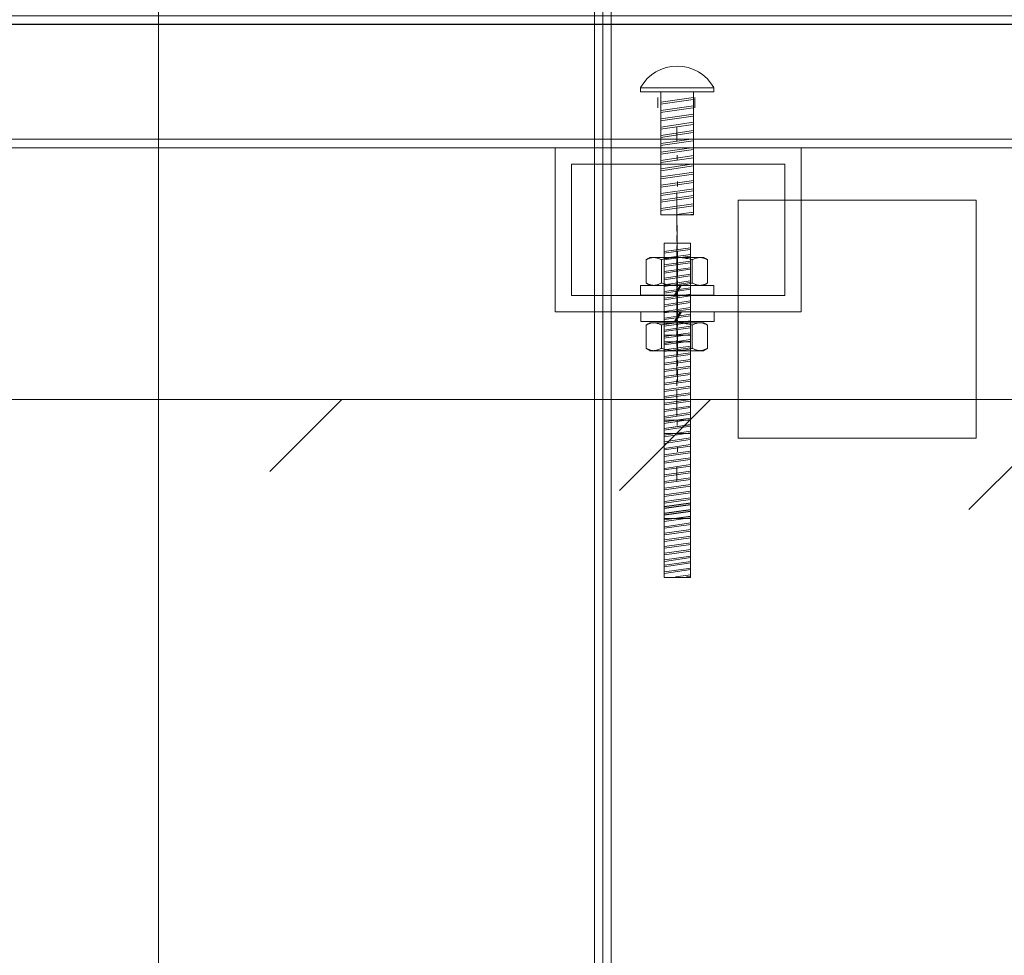
# Model space of a CAD drawing. Units: centimetres. Extents: x 102 to 485, y -517 to -225.
# Drawn here: x 128 to 152, y -381 to -358 of the extents above; entities that cross this region are included whole.
import ezdxf

# ---------------------------------------------------------------- set-up
doc = ezdxf.new("R2010")
doc.units = ezdxf.units.CM
doc.header["$LTSCALE"] = 0.508
doc.header["$PDMODE"] = 1
doc.header["$PDSIZE"] = -2
doc.linetypes.add('Ohne Titel-13', pattern=[1.8, 1.2, -0.15, 0.3, -0.15])
doc.layers.get('0').update_dxf_attribs({"lineweight": 18})
for name, color, linetype, lineweight in [('_Zeichnung_Ansicht-SW (2D)', 7, 'Continuous', 18), ('_Zeichnung_Aufsicht-SW (2D)', 7, 'Continuous', 18), ('Außennoppen', 7, 'Continuous', 18), ('Bemaßung', 7, 'Continuous', 18), ('Keine', 7, 'Continuous', 18), ('Steg flach_oben', 7, 'Continuous', 18)]:
    doc.layers.add(name, color=color, linetype=linetype, lineweight=lineweight)
doc.styles.add('Arial', font='arial.ttf')
doc.dimstyles.new('Arch', dxfattribs={"dimtxt": 70.739294, "dimasz": 0.224482, "dimexe": 0.3175, "dimexo": 0.15875, "dimgap": 0.15875, "dimtad": 1, "dimdec": 1, "dimzin": 3, "dimtxsty": 'Arial', "dimblk": 'VW_SLASH', "dimblk1": 'VW_SLASH', "dimblk2": 'VW_SLASH', "dimcen": 0, "dimdle": 0.15875, "dimazin": 0, "dimtfac": 0.8, "dimtdec": 1, "dimtix": 1, "dimtmove": 0, "dimatfit": 0, "dimldrblk": 'VW_FILLEDARROW', "dimfxl": 1, "dimfrac": 2, "dimtolj": 1, "dimtzin": 3, "dimarcsym": 0})

# ---------------------------------------------------------------- blocks, each defined once
blk = doc.blocks.new('Gruppe-148-1')
at = {"layer": 'Außennoppen', "flags": 128}
for points in [[(128.808, 142.372), (128.808, 42.572), (188.408, 42.572), (188.408, 142.372)], [(188.408, 42.572), (188.408, 142.372), (128.808, 142.372), (128.808, 42.572)], [(188.208, 142.172), (188.208, 42.772), (129.008, 42.772), (129.008, 142.172), (188.208, 142.172)]]:
    blk.add_lwpolyline(points, close=True, dxfattribs=at)
blk = doc.blocks.new('Gruppe-149-1')
at = {"layer": 'Steg flach_oben', "flags": 128}
for points in [[(129.208, 141.672), (188.008, 141.672), (188.008, 43.272), (129.208, 43.272)], [(132.308, 103.778), (138.108, 103.778), (138.108, 97.972), (132.308, 97.972)]]:
    blk.add_lwpolyline(points, close=True, dxfattribs=at)
at = {"layer": 'Steg flach_oben'}
blk.add_blockref('Gruppe-148-1', (0, 0), dxfattribs=at)
blk = doc.blocks.new('VW_SLASH')
at = {"color": 0, "linetype": 'ByBlock', "lineweight": -2, "transparency": 16777216}
blk.add_line((0.707, 0), (-1, 0), dxfattribs=at)
at = {"color": 0, "lineweight": 20, "transparency": 16777216, "flags": 128}
blk.add_lwpolyline([(0.5, 0.5), (-0.5, -0.5)], dxfattribs=at)
blk = doc.blocks.new('*D177')
at = {"layer": 'Bemaßung', "color": 0, "lineweight": -2}
for p, q in [((128.649, 142.372), (115.003, 142.372)), ((118.178, 140.127), (118.178, 44.817)), ((129.049, 42.572), (115.003, 42.572))]:
    blk.add_line(p, q, dxfattribs=at)
at = {"layer": 'Defpoints', "color": 0}
for p in [(128.808, 142.372), (118.178, 42.572), (129.208, 42.572)]:
    blk.add_point(p, dxfattribs=at)
at = {"layer": 'Bemaßung', "color": 0, "lineweight": -2, "xscale": 2.24482421875, "yscale": 2.24482421875, "zscale": 2.24482421875}
for p, rotation in [((118.178, 142.372), 90), ((118.178, 42.572), 270)]:
    blk.add_blockref('VW_SLASH', p, dxfattribs=dict(at, rotation=rotation))
at = {"layer": 'Bemaßung', "color": 0, "insert": (110.928, 92.472), "char_height": 7.07393, "attachment_point": 5, "rotation": 90, "style": 'Arial'}
blk.add_mtext('\\A1;1000 mm', dxfattribs=at)
blk = doc.blocks.new('VW_FILLEDARROW')
at = {"linetype": 'Continuous', "lineweight": 0, "transparency": 16777216}
blk.add_hatch(color=0, dxfattribs=at).paths.add_polyline_path([(-1.414, 0.379), (0, 0), (-1.414, -0.379)])
at = {"color": 0, "lineweight": 5, "transparency": 16777216, "flags": 128}
blk.add_lwpolyline([(-1.414, 0.379), (0, 0), (-1.414, -0.379)], close=True, dxfattribs=at)
blk = doc.blocks.new('Gruppe-171-1')
at = {"layer": 'Keine', "color": 7, "linetype": 'Continuous', "lineweight": 18, "transparency": 33554687}
for p, q in [((131.212, 106.227), (130.412, 106.112)), ((131.219, 106.277), (130.419, 106.161)), ((131.219, 106.075), (130.419, 105.959)), ((131.212, 106.025), (130.412, 105.91)), ((131.212, 105.823), (130.412, 105.708)), ((131.219, 105.873), (130.419, 105.757)), ((131.212, 105.621), (130.412, 105.506)), ((131.219, 105.671), (130.419, 105.555)), ((131.212, 105.419), (130.412, 105.304)), ((131.219, 105.468), (130.419, 105.353)), ((131.212, 105.217), (130.412, 105.102)), ((131.219, 105.266), (130.419, 105.151)), ((131.217, 105.011), (130.417, 104.896)), ((131.223, 105.061), (130.423, 104.945)), ((131.223, 104.859), (130.423, 104.743)), ((131.217, 104.809), (130.417, 104.694)), ((131.223, 104.657), (130.423, 104.541)), ((131.217, 104.607), (130.417, 104.492)), ((131.217, 104.405), (130.417, 104.29)), ((131.223, 104.455), (130.423, 104.339)), ((131.217, 104.203), (130.417, 104.088)), ((131.223, 104.252), (130.423, 104.137)), ((131.217, 104.001), (130.417, 103.886)), ((131.223, 104.05), (130.423, 103.935)), ((131.219, 103.839), (130.412, 103.722)), ((131.218, 103.887), (130.418, 103.772)), ((131.218, 103.685), (130.418, 103.57)), ((131.219, 103.637), (130.412, 103.52)), ((131.218, 103.483), (130.749, 103.415)), ((131.219, 103.433), (131.086, 103.415))]:
    blk.add_line(p, q, dxfattribs=at)
at = {"layer": 'Keine', "color": 7, "linetype": 'Continuous', "lineweight": 18, "transparency": 33554687, "flags": 128}
for points in [[(131.709, 106.515), (131.709, 106.415), (129.929, 106.415), (129.929, 106.515)], [(131.219, 106.415), (131.219, 103.415), (130.419, 103.415), (130.419, 106.415)]]:
    blk.add_lwpolyline(points, close=True, dxfattribs=at)
for points in [[(130.352, 106.027), (130.352, 106.277)], [(131.252, 106.027), (131.252, 106.277)]]:
    blk.add_lwpolyline(points, dxfattribs=at)
at = {"layer": 'Keine', "color": 7, "linetype": 'Continuous', "lineweight": 18, "transparency": 33554687}
blk.add_arc((130.819, 106.027), 1.015, 28.7671, 151.2329, dxfattribs=at)
blk = doc.blocks.new('Gruppe-182-1')
at = {"layer": 'Bemaßung', "flags": 128}
blk.add_lwpolyline([(104.694, 108.638), (104.724, 108.836), (102.994, 109.095), (102.994, 108.063), (162.194, 108.063), (162.194, 109.091), (160.467, 108.861), (160.494, 108.663), (161.994, 108.863), (161.994, 108.263), (103.194, 108.263), (103.194, 108.863)], close=True, dxfattribs=at)
blk = doc.blocks.new('Gruppe-183-1')
at = {"layer": 'Bemaßung', "flags": 128}
blk.add_lwpolyline([(104.594, 108.063), (160.594, 108.063), (160.594, 105.263), (104.594, 105.263)], close=True, dxfattribs=at)
at = {"layer": 'Bemaßung', "color": 7}
blk.add_blockref('Gruppe-182-1', (0, 0), dxfattribs=at)
blk = doc.blocks.new('Gruppe-185-1')
at = {"layer": 'Bemaßung', "flags": 128}
blk.add_lwpolyline([(127.845, 105.052), (133.845, 105.052), (133.845, 101.052), (127.845, 101.052)], close=True, dxfattribs=at)
at = {"layer": 'Bemaßung', "transparency": 33554687, "flags": 128}
blk.add_lwpolyline([(128.245, 104.652), (133.445, 104.652), (133.445, 101.452), (128.245, 101.452)], close=True, dxfattribs=at)
blk = doc.blocks.new('Gruppe-193-1')
at = {"layer": 'Keine', "color": 7, "linetype": 'Continuous', "lineweight": 18, "transparency": 33554687}
for p, q in [((131.138, 102.575), (130.498, 102.482)), ((131.144, 102.614), (130.504, 102.522)), ((131.138, 102.413), (130.498, 102.321)), ((131.138, 102.251), (130.498, 102.159)), ((131.144, 102.453), (130.504, 102.36)), ((131.144, 102.291), (130.504, 102.199)), ((131.138, 102.09), (130.498, 101.998)), ((131.144, 102.129), (130.504, 102.037)), ((131.138, 101.928), (130.498, 101.836)), ((131.138, 101.766), (130.498, 101.674)), ((131.144, 101.968), (130.504, 101.875)), ((131.144, 101.806), (130.504, 101.714)), ((131.142, 101.602), (130.502, 101.51)), ((131.147, 101.642), (130.507, 101.549)), ((131.142, 101.44), (130.502, 101.348)), ((131.142, 101.279), (130.502, 101.186)), ((131.147, 101.48), (130.507, 101.388)), ((131.147, 101.318), (130.507, 101.226)), ((131.142, 101.117), (130.502, 101.025)), ((131.147, 101.157), (130.507, 101.064)), ((131.142, 100.955), (130.502, 100.863)), ((131.142, 100.794), (130.502, 100.701)), ((131.147, 100.995), (130.507, 100.903)), ((131.147, 100.833), (130.507, 100.741)), ((131.144, 100.664), (130.498, 100.571)), ((131.143, 100.703), (130.503, 100.61)), ((131.143, 100.541), (130.503, 100.449)), ((131.144, 100.502), (130.498, 100.409)), ((131.139, 100.338), (130.499, 100.246)), ((131.144, 100.378), (130.504, 100.285)), ((131.143, 100.379), (130.768, 100.325)), ((131.144, 100.34), (131.038, 100.325)), ((131.139, 100.176), (130.499, 100.084)), ((131.144, 100.216), (130.504, 100.124)), ((131.139, 100.015), (130.499, 99.922)), ((131.139, 99.853), (130.499, 99.761)), ((131.144, 100.054), (130.504, 99.962)), ((131.144, 99.893), (130.504, 99.8)), ((131.139, 99.691), (130.499, 99.599)), ((131.144, 99.731), (130.504, 99.639)), ((131.139, 99.53), (130.499, 99.437)), ((131.142, 99.365), (130.502, 99.273)), ((131.144, 99.569), (130.504, 99.477)), ((131.148, 99.405), (130.508, 99.313)), ((131.142, 99.204), (130.502, 99.111)), ((131.148, 99.243), (130.508, 99.151)), ((131.142, 99.042), (130.502, 98.95)), ((131.142, 98.88), (130.502, 98.788)), ((131.148, 99.082), (130.508, 98.989)), ((131.148, 98.92), (130.508, 98.828)), ((131.142, 98.719), (130.502, 98.626)), ((131.148, 98.758), (130.508, 98.666)), ((131.144, 98.427), (130.498, 98.334)), ((131.142, 98.557), (130.502, 98.465)), ((131.144, 98.466), (130.504, 98.374)), ((131.148, 98.597), (130.508, 98.504)), ((131.144, 98.265), (130.498, 98.172)), ((131.139, 98.265), (130.499, 98.173)), ((131.144, 98.304), (130.504, 98.212)), ((131.145, 98.305), (130.505, 98.212)), ((131.145, 98.143), (130.505, 98.051)), ((131.144, 98.143), (130.768, 98.088)), ((131.139, 98.103), (130.499, 98.011)), ((131.139, 97.942), (130.499, 97.849)), ((131.145, 97.981), (130.505, 97.889)), ((131.144, 98.103), (131.038, 98.088)), ((131.139, 97.78), (130.499, 97.688)), ((131.145, 97.82), (130.505, 97.727)), ((131.139, 97.618), (130.499, 97.526)), ((131.139, 97.457), (130.499, 97.364)), ((131.145, 97.658), (130.505, 97.566)), ((131.145, 97.496), (130.505, 97.404)), ((131.143, 97.292), (130.503, 97.2)), ((131.148, 97.332), (130.508, 97.24)), ((131.143, 97.13), (130.503, 97.038)), ((131.143, 96.969), (130.503, 96.877)), ((131.148, 97.17), (130.508, 97.078)), ((131.148, 97.008), (130.508, 96.916)), ((131.143, 96.807), (130.503, 96.715)), ((131.148, 96.847), (130.508, 96.755)), ((131.143, 96.646), (130.503, 96.553)), ((131.143, 96.484), (130.503, 96.392)), ((131.148, 96.685), (130.508, 96.593)), ((131.148, 96.523), (130.508, 96.431)), ((131.145, 96.354), (130.499, 96.261)), ((131.144, 96.393), (130.504, 96.301)), ((131.144, 96.231), (130.504, 96.139)), ((131.145, 96.36), (130.505, 96.267)), ((131.151, 96.399), (130.511, 96.307)), ((131.151, 96.238), (130.511, 96.145)), ((131.145, 96.192), (130.499, 96.099)), ((131.145, 96.198), (130.505, 96.106)), ((131.145, 96.036), (130.505, 95.944)), ((131.151, 96.076), (130.511, 95.984)), ((131.144, 96.07), (130.769, 96.015)), ((131.145, 96.03), (131.038, 96.015)), ((131.149, 95.872), (130.509, 95.78)), ((131.154, 95.911), (130.514, 95.819)), ((131.154, 95.75), (130.514, 95.658)), ((131.149, 95.71), (130.509, 95.618)), ((131.149, 95.549), (130.509, 95.456)), ((131.154, 95.588), (130.514, 95.496)), ((131.149, 95.387), (130.509, 95.295)), ((131.154, 95.427), (130.514, 95.334)), ((131.154, 95.265), (130.514, 95.173)), ((131.149, 95.225), (130.509, 95.133)), ((131.149, 95.064), (130.509, 94.971)), ((131.154, 95.103), (130.514, 95.011)), ((131.151, 94.934), (130.505, 94.841)), ((131.15, 94.973), (130.51, 94.88)), ((131.15, 94.811), (130.51, 94.719)), ((131.151, 94.772), (130.505, 94.679)), ((131.15, 94.649), (130.775, 94.595)), ((131.151, 94.61), (131.044, 94.595))]:
    blk.add_line(p, q, dxfattribs=at)
at = {"layer": 'Keine', "color": 7, "linetype": 'Continuous', "lineweight": 18, "transparency": 33554687, "flags": 128}
for points in [[(131.144, 102.725), (131.144, 100.325), (130.504, 100.325), (130.504, 102.725)], [(131.144, 100.488), (131.144, 98.088), (130.504, 98.088), (130.504, 100.488)], [(131.145, 98.415), (131.145, 96.015), (130.505, 96.015), (130.505, 98.415)]]:
    blk.add_lwpolyline(points, close=True, dxfattribs=at)
at = {"layer": 'Keine', "flags": 128}
blk.add_lwpolyline([(130.505, 96.015), (131.145, 96.015), (131.145, 94.577), (130.505, 94.577)], close=True, dxfattribs=at)
blk = doc.blocks.new('Gruppe-194-1')
at = {"layer": 'Keine'}
for p, q in [((-0.069, 0), (0.069, 0.239)), ((0.095, 0.239), (-0.043, 0))]:
    blk.add_line(p, q, dxfattribs=at)
at = {"layer": 'Keine', "flags": 128}
blk.add_lwpolyline([(-0.891, 0.239), (0.891, 0.239), (0.891, 0), (-0.891, 0)], close=True, dxfattribs=at)
blk = doc.blocks.new('Gruppe-195-1')
at = {"layer": 'Keine', "color": 7, "linetype": 'Ohne Titel-13', "lineweight": 9}
for p, q in [((0, 3.2945), (0, 3.414)), ((0, 1.707), (0, -1.468)), ((0, -3.0555), (0, -3.175))]:
    blk.add_line(p, q, dxfattribs=at)
blk = doc.blocks.new('Lock Washer (Metric)-9')
at = {"layer": 'Keine'}
for name in ['Gruppe-195-1', 'Gruppe-194-1']:
    blk.add_blockref(name, (0, 0), dxfattribs=at)
blk = doc.blocks.new('Gruppe-196-1')
at = {"layer": 'Keine', "color": 7, "linetype": 'Ohne Titel-13', "lineweight": 9}
for p, q in [((0, 3.515), (0, 3.855)), ((0, 1.9275), (0, -1.2475)), ((0, -2.835), (0, -3.175))]:
    blk.add_line(p, q, dxfattribs=at)
blk = doc.blocks.new('Gruppe-197-1')
at = {"layer": 'Keine'}
for p, q in [((-0.375, 0.622), (-0.375, 0.058)), ((0.375, 0.058), (0.375, 0.622))]:
    blk.add_line(p, q, dxfattribs=at)
at = {"layer": 'Keine', "flags": 128}
blk.add_lwpolyline([(-0.751, 0.622), (-0.65, 0.68), (0.65, 0.68), (0.751, 0.622), (0.751, 0.058), (0.65, 0), (-0.65, 0), (-0.751, 0.058)], close=True, dxfattribs=at)
at = {"layer": 'Keine'}
for points in [[(-0.751, 0.622), (-0.563, 0.738), (-0.375, 0.622), (0, 0.738), (0.375, 0.622), (0.563, 0.738), (0.751, 0.622)], [(-0.751, 0.058), (-0.563, -0.058), (-0.375, 0.058), (0, -0.058), (0.375, 0.058), (0.563, -0.058), (0.751, 0.058)]]:
    blk.add_open_spline(points, degree=2, knots=[0, 0, 0, 1, 1, 2, 2, 3, 3, 3], dxfattribs=at)
blk.add_blockref('Gruppe-196-1', (0, 0), dxfattribs=at)
blk = doc.blocks.new('Nut (Metric)-12')
at = {"layer": 'Keine'}
blk.add_blockref('Gruppe-197-1', (0, 0), dxfattribs=at)
blk = doc.blocks.new('Gruppe-198-1')
at = {"layer": 'Keine'}
for name, p, rotation in [('Nut (Metric)-12', (130.811, 101.698), 359.9998422596403), ('Lock Washer (Metric)-9', (130.82, 101.457), 359.9999999999996)]:
    blk.add_blockref(name, p, dxfattribs=dict(at, rotation=rotation))
blk = doc.blocks.new('Gruppe-199-1')
at = {"layer": 'Keine', "color": 7}
for name in ['Gruppe-198-1', 'Gruppe-193-1']:
    blk.add_blockref(name, (0, 0), dxfattribs=at)
blk = doc.blocks.new('Gruppe-200-1')
at = {"layer": 'Keine', "color": 7, "linetype": 'Ohne Titel-13', "lineweight": 9}
for p, q in [((0, 3.515), (0, 3.855)), ((0, 1.9275), (0, -1.2475)), ((0, -2.835), (0, -3.175))]:
    blk.add_line(p, q, dxfattribs=at)
blk = doc.blocks.new('Gruppe-201-1')
at = {"layer": 'Keine'}
for p, q in [((-0.375, 0.622), (-0.375, 0.058)), ((0.375, 0.058), (0.375, 0.622))]:
    blk.add_line(p, q, dxfattribs=at)
at = {"layer": 'Keine', "flags": 128}
blk.add_lwpolyline([(-0.751, 0.622), (-0.65, 0.68), (0.65, 0.68), (0.751, 0.622), (0.751, 0.058), (0.65, 0), (-0.65, 0), (-0.751, 0.058)], close=True, dxfattribs=at)
at = {"layer": 'Keine'}
for points in [[(-0.751, 0.622), (-0.563, 0.738), (-0.375, 0.622), (0, 0.738), (0.375, 0.622), (0.563, 0.738), (0.751, 0.622)], [(-0.751, 0.058), (-0.563, -0.058), (-0.375, 0.058), (0, -0.058), (0.375, 0.058), (0.563, -0.058), (0.751, 0.058)]]:
    blk.add_open_spline(points, degree=2, knots=[0, 0, 0, 1, 1, 2, 2, 3, 3, 3], dxfattribs=at)
blk.add_blockref('Gruppe-200-1', (0, 0), dxfattribs=at)
blk = doc.blocks.new('Nut (Metric)-13')
at = {"layer": 'Keine'}
blk.add_blockref('Gruppe-201-1', (0, 0), dxfattribs=at)
blk = doc.blocks.new('Gruppe-204-1')
at = {"layer": 'Bemaßung'}
for p, q in [((-0.069, 0), (0.069, 0.239)), ((0.095, 0.239), (-0.043, 0))]:
    blk.add_line(p, q, dxfattribs=at)
at = {"layer": 'Bemaßung', "flags": 128}
blk.add_lwpolyline([(-0.891, 0.239), (0.891, 0.239), (0.891, 0), (-0.891, 0)], close=True, dxfattribs=at)
blk = doc.blocks.new('Gruppe-205-1')
at = {"layer": 'Bemaßung', "color": 7, "linetype": 'Ohne Titel-13', "lineweight": 9}
for p, q in [((0, 3.2945), (0, 3.414)), ((0, 1.707), (0, -1.468)), ((0, -3.0555), (0, -3.175))]:
    blk.add_line(p, q, dxfattribs=at)
blk = doc.blocks.new('Lock Washer (Metric)-10')
at = {"layer": 'Bemaßung'}
for name in ['Gruppe-205-1', 'Gruppe-204-1']:
    blk.add_blockref(name, (0, 0), dxfattribs=at)
blk = doc.blocks.new('Gruppe-206-1')
at = {"layer": 'Bemaßung', "rotation": 359.9999999999996}
blk.add_blockref('Lock Washer (Metric)-10', (130.826, 100.814), dxfattribs=at)
blk = doc.blocks.new('Zeichnung_Aufsicht-SW (2D)')
at = {"layer": 'Bemaßung', "linetype": 'Continuous', "lineweight": 5}
h = blk.add_hatch(dxfattribs=at)
h.set_pattern_fill('Ohne Titel', style=0, pattern_type=2)
h.set_pattern_definition([(45, (0, 0), (4.49013, -4.49013), [])])
h.paths.add_polyline_path([(88.519, 98.918), (286.019, 98.918), (286.019, 88.208)])
at = {"layer": 'Bemaßung', "flags": 128}
blk.add_lwpolyline([(99.379, 108.052), (225.679, 108.052), (225.679, 105.052), (99.379, 105.052)], close=True, dxfattribs=at)
blk.add_lwpolyline([(88.519, 98.918), (286.019, 98.918), (286.019, 88.208)], dxfattribs=at)
at = {"layer": 'Bemaßung', "color": 7}
for name in ['Gruppe-183-1', 'Gruppe-171-1', 'Gruppe-185-1', 'Gruppe-206-1']:
    blk.add_blockref(name, (0, 0), dxfattribs=at)
at = {"layer": 'Keine', "color": 7}
blk.add_blockref('Gruppe-199-1', (0, 0), dxfattribs=at)
at = {"layer": 'Keine', "rotation": 359.9998422596403}
blk.add_blockref('Nut (Metric)-13', (130.811, 100.107), dxfattribs=at)
blk = doc.blocks.new('Zeichnung_Ansicht-SW (2D)')
at = {"layer": 'Steg flach_oben'}
blk.add_blockref('Gruppe-149-1', (0, 0), dxfattribs=at)
at = {"layer": 'Bemaßung'}
dim = blk.add_linear_dim(base=(118.178, 42.572), p1=(128.808, 142.372), p2=(129.208, 42.572), angle=270, text='1000 mm', dimstyle='Arch', override={"dimtxt": 7.073929, "dimasz": 2.244824, "dimexe": 3.175, "dimgap": 1.5875, "dimdec": 0, "dimpost": '<>cm', "dimtxsty": 'Arial', "dimdle": 1.5875, "dimtmove": 2}, dxfattribs=at)
dim.commit()
dim.dimension.update_dxf_attribs({"geometry": '*D177', "text_midpoint": (110.928, 92.472), "dimtype": 160})

msp = doc.modelspace()

# ---------------------------------------------------------------- block references
at = {"layer": '_Zeichnung_Ansicht-SW (2D)'}
msp.add_blockref('Zeichnung_Ansicht-SW (2D)', (13.221, -465.942), dxfattribs=at)
at = {"layer": '_Zeichnung_Aufsicht-SW (2D)'}
msp.add_blockref('Zeichnung_Aufsicht-SW (2D)', (13.221, -465.942), dxfattribs=at)

doc.saveas('drawing.dxf')
